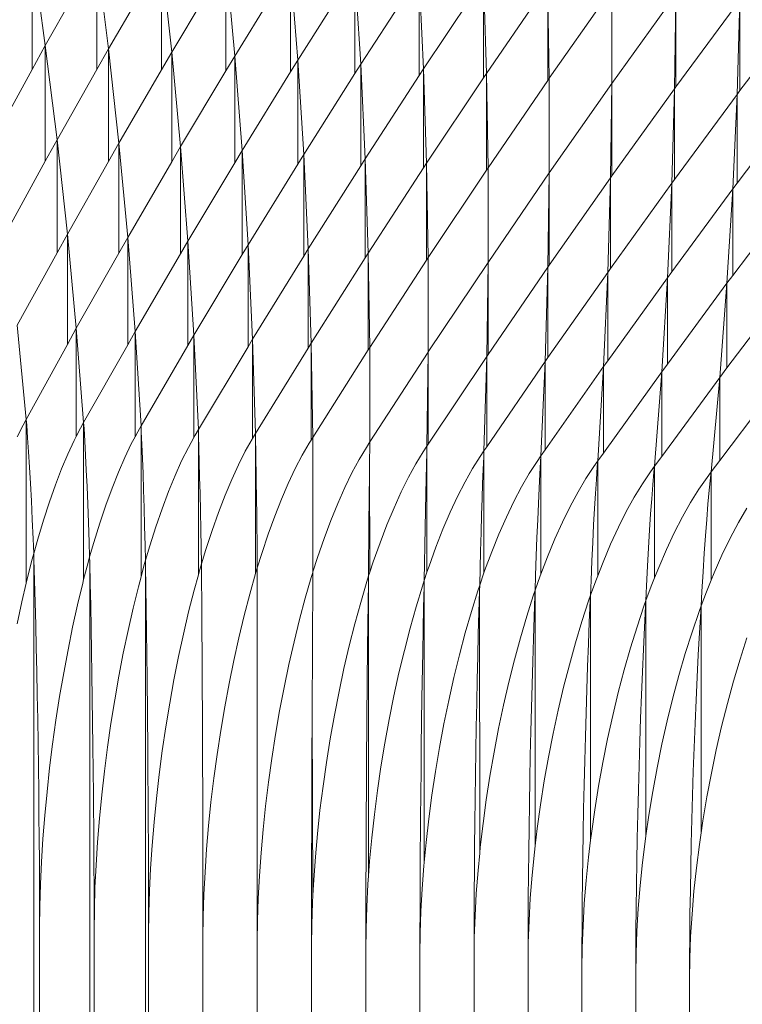
# Model space of a CAD drawing. Units: millimetres. Extents: x -20153 to 6783860, y -3086614 to 45975.
# Drawn here: x 26049 to 26148, y 31653 to 31787 of the extents above; entities that cross this region are included whole.
import ezdxf

# ---------------------------------------------------------------- set-up
doc = ezdxf.new("R2010")
doc.units = ezdxf.units.MM
doc.layers.add('03_projected', color=7, linetype='Continuous', lineweight=5)

msp = doc.modelspace()

# ---------------------------------------------------------------- linework, layer by layer
at = {"layer": '03_projected'}
for p, q in [((26050.98, 31796.11), (26050.98, 31780.01)), ((26050.98, 31796.11), (26052.77, 31783.28)), ((26059.77, 31795.67), (26061.37, 31782.83)), ((26059.77, 31795.67), (26059.77, 31780)), ((26068.57, 31795.2), (26068.57, 31779.95)), ((26068.57, 31795.2), (26069.97, 31782.35)), ((26077.36, 31794.7), (26077.36, 31779.84)), ((26077.36, 31794.7), (26078.56, 31781.84)), ((26086.14, 31794.16), (26086.14, 31779.68)), ((26086.14, 31794.16), (26087.14, 31781.3)), ((26052.77, 31783.28), (26057.98, 31792.49)), ((26061.37, 31782.83), (26066.97, 31792.45)), ((26094.91, 31793.59), (26094.91, 31779.46)), ((26094.91, 31793.59), (26095.71, 31780.73)), ((26103.66, 31792.98), (26104.27, 31780.12)), ((26103.66, 31792.98), (26103.66, 31779.19)), ((26069.97, 31782.35), (26075.96, 31792.36)), ((26078.56, 31781.84), (26084.94, 31792.21)), ((26087.14, 31781.3), (26093.91, 31792)), ((26095.71, 31780.73), (26102.87, 31791.75)), ((26104.27, 31780.12), (26111.82, 31791.44)), ((26112.41, 31792.35), (26112.82, 31779.48)), ((26112.41, 31792.35), (26112.41, 31778.87)), ((26121.16, 31791.68), (26121.16, 31778.52)), ((26121.16, 31791.68), (26121.37, 31778.81)), ((26112.82, 31779.48), (26120.76, 31791.09)), ((26121.37, 31778.81), (26129.69, 31790.68)), ((26129.89, 31790.98), (26129.9, 31778.11)), ((26129.9, 31778.11), (26138.61, 31790.24)), ((26138.61, 31790.24), (26138.42, 31777.38)), ((26138.61, 31790.24), (26138.61, 31777.63)), ((26138.61, 31777.63), (26147.32, 31789.48)), ((26147.32, 31789.48), (26146.93, 31776.61)), ((26147.32, 31789.48), (26147.32, 31777.13)), ((26147.32, 31777.13), (26156.02, 31788.68)), ((26052.77, 31783.28), (26050.98, 31780.01)), ((26054.37, 31770.44), (26052.77, 31783.28)), ((26052.77, 31767.52), (26052.77, 31783.28)), ((26061.37, 31782.83), (26059.77, 31780)), ((26062.78, 31769.99), (26061.37, 31782.83)), ((26061.37, 31767.51), (26061.37, 31782.83)), ((26069.97, 31782.35), (26068.57, 31779.95)), ((26071.17, 31769.51), (26069.97, 31782.35)), ((26069.97, 31767.44), (26069.97, 31782.35)), ((26078.56, 31781.84), (26077.36, 31779.84)), ((26079.56, 31768.99), (26078.56, 31781.84)), ((26078.56, 31767.31), (26078.56, 31781.84)), ((26087.14, 31781.3), (26086.14, 31779.68)), ((26087.94, 31768.45), (26087.14, 31781.3)), ((26087.14, 31767.13), (26087.14, 31781.3)), ((26095.71, 31780.73), (26094.91, 31779.46)), ((26096.31, 31767.87), (26095.71, 31780.73)), ((26095.71, 31766.91), (26095.71, 31780.73)), ((26050.98, 31780.01), (26045.96, 31770.86)), ((26059.77, 31780), (26054.37, 31770.44)), ((26068.57, 31779.95), (26062.78, 31769.99)), ((26077.36, 31779.84), (26071.17, 31769.51)), ((26086.14, 31779.68), (26079.56, 31768.99)), ((26094.91, 31779.46), (26087.94, 31768.45)), ((26103.66, 31779.19), (26096.31, 31767.87)), ((26104.27, 31780.12), (26103.66, 31779.19)), ((26104.67, 31767.26), (26104.27, 31780.12)), ((26104.27, 31766.63), (26104.27, 31780.12)), ((26112.82, 31779.48), (26112.41, 31778.87)), ((26113.03, 31766.62), (26112.82, 31779.48)), ((26112.82, 31766.31), (26112.82, 31779.48)), ((26112.41, 31778.87), (26104.67, 31767.26)), ((26121.16, 31778.52), (26113.03, 31766.62)), ((26121.37, 31778.81), (26121.16, 31778.52)), ((26121.37, 31765.95), (26121.37, 31778.81)), ((26129.9, 31778.11), (26121.37, 31765.95)), ((26129.7, 31765.25), (26129.9, 31778.11)), ((26129.9, 31765.52), (26129.9, 31778.11)), ((26138.42, 31777.38), (26129.9, 31765.52)), ((26138.03, 31764.52), (26138.42, 31777.38)), ((26138.42, 31777.38), (26138.61, 31777.63)), ((26138.42, 31765.05), (26138.42, 31777.38)), ((26146.93, 31776.61), (26138.42, 31765.05)), ((26146.34, 31763.75), (26146.93, 31776.61)), ((26146.93, 31776.61), (26147.32, 31777.13)), ((26146.93, 31764.54), (26146.93, 31776.61)), ((26155.42, 31775.81), (26146.93, 31764.54)), ((26052.77, 31767.52), (26054.37, 31770.44)), ((26054.37, 31770.44), (26055.77, 31757.61)), ((26054.37, 31770.44), (26054.37, 31755.05)), ((26061.37, 31767.51), (26062.78, 31769.99)), ((26062.78, 31769.99), (26062.78, 31755.03)), ((26062.78, 31769.99), (26063.98, 31757.15)), ((26069.97, 31767.44), (26071.17, 31769.51)), ((26071.17, 31769.51), (26071.17, 31754.94)), ((26071.17, 31769.51), (26072.18, 31756.66)), ((26078.56, 31767.31), (26079.56, 31768.99)), ((26079.56, 31768.99), (26079.56, 31754.81)), ((26079.56, 31768.99), (26080.37, 31756.15)), ((26087.14, 31767.13), (26087.94, 31768.45)), ((26087.94, 31768.45), (26087.94, 31754.62)), ((26087.94, 31768.45), (26088.55, 31755.6)), ((26047.56, 31758.03), (26052.77, 31767.52)), ((26055.77, 31757.61), (26061.37, 31767.51)), ((26063.98, 31757.15), (26069.97, 31767.44)), ((26072.18, 31756.66), (26078.56, 31767.31)), ((26080.37, 31756.15), (26087.14, 31767.13)), ((26095.71, 31766.91), (26096.31, 31767.87)), ((26096.31, 31767.87), (26096.72, 31755.02)), ((26096.31, 31767.87), (26096.31, 31754.37)), ((26104.27, 31766.63), (26104.67, 31767.26)), ((26104.67, 31767.26), (26104.89, 31754.41)), ((26104.67, 31767.26), (26104.67, 31754.08)), ((26088.55, 31755.6), (26095.71, 31766.91)), ((26096.72, 31755.02), (26104.27, 31766.63)), ((26104.89, 31754.41), (26112.82, 31766.31)), ((26112.82, 31766.31), (26113.03, 31766.62)), ((26113.03, 31766.62), (26113.03, 31753.76)), ((26113.03, 31753.76), (26121.37, 31765.95)), ((26121.37, 31765.95), (26121.19, 31753.1)), ((26121.37, 31765.95), (26121.37, 31753.36)), ((26121.37, 31753.36), (26129.7, 31765.25)), ((26129.7, 31765.25), (26129.32, 31752.4)), ((26129.9, 31765.52), (26129.7, 31765.25)), ((26129.7, 31765.25), (26129.7, 31752.93)), ((26129.7, 31752.93), (26138.03, 31764.52)), ((26138.03, 31764.52), (26137.44, 31751.67)), ((26138.42, 31765.05), (26138.03, 31764.52)), ((26138.03, 31764.52), (26138.03, 31752.47)), ((26146.93, 31764.54), (26146.34, 31763.75)), ((26138.03, 31752.47), (26146.34, 31763.75)), ((26146.34, 31763.75), (26145.56, 31750.91)), ((26146.34, 31763.75), (26146.34, 31751.95)), ((26146.34, 31751.95), (26154.64, 31762.96)), ((26055.77, 31757.61), (26054.37, 31755.05)), ((26056.98, 31744.79), (26055.77, 31757.61)), ((26055.77, 31742.57), (26055.77, 31757.61)), ((26063.98, 31757.15), (26062.78, 31755.03)), ((26064.99, 31744.33), (26063.98, 31757.15)), ((26063.98, 31742.53), (26063.98, 31757.15)), ((26072.18, 31756.66), (26071.17, 31754.94)), ((26072.99, 31743.84), (26072.18, 31756.66)), ((26072.18, 31742.43), (26072.18, 31756.66)), ((26054.37, 31755.05), (26048.96, 31745.21)), ((26062.78, 31755.03), (26056.98, 31744.79)), ((26071.17, 31754.94), (26064.99, 31744.33)), ((26080.37, 31756.15), (26079.56, 31754.81)), ((26080.98, 31743.32), (26080.37, 31756.15)), ((26080.37, 31742.28), (26080.37, 31756.15)), ((26088.55, 31755.6), (26087.94, 31754.62)), ((26088.96, 31742.76), (26088.55, 31755.6)), ((26088.55, 31742.08), (26088.55, 31755.6)), ((26096.72, 31755.02), (26096.31, 31754.37)), ((26096.93, 31742.18), (26096.72, 31755.02)), ((26096.72, 31741.83), (26096.72, 31755.02)), ((26079.56, 31754.81), (26072.99, 31743.84)), ((26087.94, 31754.62), (26080.98, 31743.32)), ((26096.31, 31754.37), (26088.96, 31742.76)), ((26104.67, 31754.08), (26096.93, 31742.18)), ((26104.89, 31754.41), (26104.67, 31754.08)), ((26104.9, 31741.58), (26104.89, 31754.41)), ((26113.03, 31753.76), (26104.9, 31741.58)), ((26112.85, 31740.93), (26113.03, 31753.76)), ((26113.04, 31741.2), (26113.03, 31753.76)), ((26121.19, 31753.1), (26113.04, 31741.2)), ((26120.8, 31740.26), (26121.19, 31753.1)), ((26121.19, 31753.1), (26121.37, 31753.36)), ((26121.19, 31740.81), (26121.19, 31753.1)), ((26129.32, 31752.4), (26121.19, 31740.81)), ((26128.74, 31739.57), (26129.32, 31752.4)), ((26129.32, 31752.4), (26129.7, 31752.93)), ((26129.32, 31740.37), (26129.32, 31752.4)), ((26137.44, 31751.67), (26138.03, 31752.47)), ((26137.44, 31751.67), (26129.32, 31740.37)), ((26136.67, 31738.84), (26137.44, 31751.67)), ((26137.44, 31739.9), (26137.44, 31751.67)), ((26145.56, 31750.91), (26137.44, 31739.9)), ((26144.58, 31738.08), (26145.56, 31750.91)), ((26145.56, 31750.91), (26146.34, 31751.95)), ((26145.56, 31739.38), (26145.56, 31750.91)), ((26153.65, 31750.12), (26145.56, 31739.38)), ((26050.17, 31732.38), (26048.96, 31745.21)), ((26056.98, 31744.79), (26055.77, 31742.57)), ((26056.98, 31730.06), (26056.98, 31744.79)), ((26057.99, 31731.95), (26056.98, 31744.79)), ((26064.99, 31744.33), (26063.98, 31742.53)), ((26064.99, 31730.02), (26064.99, 31744.33)), ((26065.8, 31731.49), (26064.99, 31744.33)), ((26072.99, 31743.84), (26072.18, 31742.43)), ((26072.99, 31729.93), (26072.99, 31743.84)), ((26073.6, 31730.99), (26072.99, 31743.84)), ((26080.98, 31743.32), (26080.37, 31742.28)), ((26080.98, 31729.79), (26080.98, 31743.32)), ((26081.39, 31730.47), (26080.98, 31743.32)), ((26055.77, 31742.57), (26050.17, 31732.38)), ((26063.98, 31742.53), (26057.99, 31731.95)), ((26072.18, 31742.43), (26065.8, 31731.49)), ((26080.37, 31742.28), (26073.6, 31730.99)), ((26088.55, 31742.08), (26081.39, 31730.47)), ((26088.96, 31742.76), (26088.55, 31742.08)), ((26088.96, 31742.76), (26088.96, 31729.57)), ((26089.18, 31729.92), (26088.96, 31742.76)), ((26096.72, 31741.83), (26089.18, 31729.92)), ((26096.93, 31742.18), (26096.72, 31741.83)), ((26096.95, 31729.34), (26096.93, 31742.18)), ((26104.89, 31741.54), (26096.95, 31729.34)), ((26104.72, 31728.73), (26104.89, 31741.54)), ((26104.89, 31741.54), (26104.9, 31741.58)), ((26104.9, 31729.01), (26104.89, 31741.54)), ((26112.85, 31740.93), (26104.9, 31729.01)), ((26112.48, 31728.09), (26112.85, 31740.93)), ((26113.04, 31741.2), (26112.85, 31740.93)), ((26112.85, 31740.93), (26112.85, 31728.64)), ((26120.8, 31740.26), (26112.85, 31728.64)), ((26120.22, 31727.42), (26120.8, 31740.26)), ((26121.19, 31740.81), (26120.8, 31740.26)), ((26120.8, 31740.26), (26120.8, 31728.25)), ((26129.32, 31740.37), (26128.74, 31739.57)), ((26128.74, 31739.57), (26120.8, 31728.25)), ((26127.96, 31726.73), (26128.74, 31739.57)), ((26128.74, 31727.81), (26128.74, 31739.57)), ((26137.44, 31739.9), (26136.67, 31738.84)), ((26145.56, 31739.38), (26144.58, 31738.08)), ((26136.67, 31738.84), (26128.74, 31727.81)), ((26135.69, 31726), (26136.67, 31738.84)), ((26136.67, 31727.33), (26136.67, 31738.84)), ((26144.58, 31738.08), (26136.67, 31727.33)), ((26143.4, 31725.25), (26144.58, 31738.08)), ((26144.58, 31726.81), (26144.58, 31738.08)), ((26152.48, 31737.29), (26144.58, 31726.81)), ((26050.17, 31732.38), (26049.76, 31731.61)), ((26050.24, 31731.58), (26050.17, 31732.38)), ((26050.17, 31732.38), (26050.17, 31710.09)), ((26049.76, 31731.61), (26048.96, 31730.02)), ((26050.36, 31729.86), (26050.24, 31731.58)), ((26057.56, 31731.18), (26056.98, 31730.06)), ((26057.99, 31731.95), (26057.56, 31731.18)), ((26058.04, 31731.15), (26057.99, 31731.95)), ((26057.99, 31731.95), (26057.99, 31710.57)), ((26058.14, 31729.43), (26058.04, 31731.15)), ((26065.8, 31731.49), (26065.36, 31730.71)), ((26065.83, 31730.68), (26065.8, 31731.49)), ((26065.8, 31731.49), (26065.8, 31710.94)), ((26073.6, 31730.99), (26073.15, 31730.22)), ((26073.62, 31730.19), (26073.6, 31730.99)), ((26073.6, 31730.99), (26073.6, 31711.23)), ((26050.49, 31727.97), (26050.36, 31729.86)), ((26056.7, 31729.51), (26055.84, 31727.67)), ((26056.98, 31730.06), (26056.7, 31729.51)), ((26064.99, 31730.02), (26064.47, 31729.05)), ((26065.36, 31730.71), (26064.99, 31730.02)), ((26065.91, 31728.97), (26065.83, 31730.68)), ((26072.99, 31729.93), (26072.24, 31728.57)), ((26073.15, 31730.22), (26072.99, 31729.93)), ((26073.68, 31728.47), (26073.62, 31730.19)), ((26080.93, 31729.7), (26079.99, 31728.05)), ((26080.98, 31729.79), (26080.93, 31729.7)), ((26081.39, 31730.47), (26080.98, 31729.79)), ((26081.4, 31729.67), (26081.39, 31730.47)), ((26081.4, 31729.67), (26081.39, 31711.46)), ((26081.43, 31727.95), (26081.4, 31729.67)), ((26088.96, 31729.57), (26088.7, 31729.15)), ((26089.18, 31729.92), (26088.96, 31729.57)), ((26089.18, 31729.92), (26089.2, 31713.64)), ((26058.24, 31727.53), (26058.14, 31729.43)), ((26064.47, 31729.05), (26063.59, 31727.22)), ((26065.99, 31727.07), (26065.91, 31728.97)), ((26072.24, 31728.57), (26071.33, 31726.73)), ((26073.73, 31726.58), (26073.68, 31728.47)), ((26088.7, 31729.15), (26087.74, 31727.5)), ((26096.47, 31728.57), (26095.48, 31726.93)), ((26096.93, 31729.31), (26096.47, 31728.57)), ((26096.92, 31726.82), (26096.94, 31728.54)), ((26096.93, 31729.31), (26096.95, 31729.34)), ((26096.94, 31728.54), (26096.93, 31729.31)), ((26104.72, 31728.73), (26104.22, 31727.97)), ((26104.7, 31727.93), (26104.72, 31728.73)), ((26104.9, 31729.01), (26104.72, 31728.73)), ((26112.85, 31728.64), (26112.48, 31728.09)), ((26120.8, 31728.25), (26120.22, 31727.42)), ((26050.62, 31725.9), (26050.49, 31727.97)), ((26055.84, 31727.67), (26054.99, 31725.66)), ((26058.35, 31725.47), (26058.24, 31727.53)), ((26063.59, 31727.22), (26062.71, 31725.21)), ((26066.07, 31725), (26065.99, 31727.07)), ((26079.99, 31728.05), (26079.06, 31726.22)), ((26081.43, 31727.95), (26081.49, 31723.98)), ((26087.74, 31727.5), (26086.79, 31725.68)), ((26095.48, 31726.93), (26094.5, 31725.1)), ((26096.9, 31724.92), (26096.92, 31726.82)), ((26096.92, 31726.82), (26096.95, 31711.61)), ((26104.22, 31727.97), (26103.21, 31726.33)), ((26104.65, 31726.21), (26104.7, 31727.93)), ((26104.7, 31727.93), (26104.72, 31711.58)), ((26111.97, 31727.33), (26110.94, 31725.69)), ((26112.48, 31728.09), (26111.97, 31727.33)), ((26112.37, 31725.57), (26112.44, 31727.29)), ((26112.44, 31727.29), (26112.48, 31728.09)), ((26112.48, 31728.09), (26112.48, 31711.49)), ((26120.22, 31727.42), (26119.7, 31726.66)), ((26120.18, 31726.62), (26120.22, 31727.42)), ((26120.22, 31727.42), (26120.22, 31711.33)), ((26128.74, 31727.81), (26127.96, 31726.73)), ((26136.67, 31727.33), (26135.69, 31726)), ((26144.58, 31726.81), (26143.4, 31725.25)), ((26050.74, 31723.67), (26050.62, 31725.9)), ((26054.99, 31725.66), (26054.15, 31723.48)), ((26058.45, 31723.24), (26058.35, 31725.47)), ((26071.33, 31726.73), (26070.43, 31724.73)), ((26073.78, 31724.51), (26073.73, 31726.58)), ((26079.06, 31726.22), (26078.14, 31724.22)), ((26086.79, 31725.68), (26085.84, 31723.68)), ((26103.21, 31726.33), (26102.21, 31724.5)), ((26104.6, 31724.31), (26104.65, 31726.21)), ((26110.94, 31725.69), (26109.91, 31723.88)), ((26112.3, 31723.67), (26112.37, 31725.57)), ((26119.7, 31726.66), (26118.65, 31725.03)), ((26120.08, 31724.91), (26120.18, 31726.62)), ((26127.43, 31725.97), (26126.35, 31724.34)), ((26127.96, 31726.73), (26127.43, 31725.97)), ((26127.78, 31724.21), (26127.9, 31725.93)), ((26127.9, 31725.93), (26127.96, 31726.73)), ((26127.96, 31726.73), (26127.96, 31711.1)), ((26135.69, 31726), (26135.14, 31725.25)), ((26135.61, 31725.2), (26135.69, 31726)), ((26135.69, 31726), (26135.69, 31710.82)), ((26062.71, 31725.21), (26061.85, 31723.03)), ((26066.14, 31722.77), (26066.07, 31725)), ((26070.43, 31724.73), (26069.54, 31722.56)), ((26073.83, 31722.28), (26073.78, 31724.51)), ((26078.14, 31724.22), (26077.23, 31722.05)), ((26094.5, 31725.1), (26093.53, 31723.11)), ((26096.9, 31724.92), (26096.83, 31718.24)), ((26102.21, 31724.5), (26101.22, 31722.51)), ((26104.55, 31722.24), (26104.6, 31724.31)), ((26118.65, 31725.03), (26117.6, 31723.22)), ((26119.98, 31723.01), (26120.08, 31724.91)), ((26126.35, 31724.34), (26125.28, 31722.53)), ((26127.65, 31722.31), (26127.78, 31724.21)), ((26135.14, 31725.25), (26134.04, 31723.62)), ((26135.47, 31723.48), (26135.61, 31725.2)), ((26142.84, 31724.49), (26141.72, 31722.87)), ((26143.4, 31725.25), (26142.84, 31724.49)), ((26143.14, 31722.73), (26143.32, 31724.45)), ((26143.32, 31724.45), (26143.4, 31725.25)), ((26143.4, 31725.25), (26143.4, 31710.49)), ((26050.87, 31721.29), (26050.74, 31723.67)), ((26054.15, 31723.48), (26053.32, 31721.15)), ((26058.55, 31720.85), (26058.45, 31723.24)), ((26061.85, 31723.03), (26061, 31720.71)), ((26066.22, 31720.39), (26066.14, 31722.77)), ((26081.49, 31723.98), (26081.54, 31719.37)), ((26085.84, 31723.68), (26084.91, 31721.51)), ((26093.53, 31723.11), (26092.58, 31720.95)), ((26109.91, 31723.88), (26108.89, 31721.89)), ((26112.22, 31721.61), (26112.3, 31723.67)), ((26117.6, 31723.22), (26116.56, 31721.23)), ((26119.88, 31720.94), (26119.98, 31723.01)), ((26134.04, 31723.62), (26132.94, 31721.82)), ((26135.32, 31721.59), (26135.47, 31723.48)), ((26141.72, 31722.87), (26140.6, 31721.07)), ((26069.54, 31722.56), (26068.67, 31720.23)), ((26073.88, 31719.89), (26073.83, 31722.28)), ((26077.23, 31722.05), (26076.33, 31719.73)), ((26084.91, 31721.51), (26083.99, 31719.2)), ((26101.22, 31722.51), (26100.24, 31720.36)), ((26104.51, 31720.01), (26104.55, 31722.24)), ((26108.89, 31721.89), (26107.89, 31719.74)), ((26112.15, 31719.38), (26112.22, 31721.61)), ((26125.28, 31722.53), (26124.21, 31720.55)), ((26127.53, 31720.25), (26127.65, 31722.31)), ((26132.94, 31721.82), (26131.85, 31719.84)), ((26135.17, 31719.52), (26135.32, 31721.59)), ((26142.97, 31720.84), (26143.14, 31722.73)), ((26050.99, 31718.77), (26050.87, 31721.29)), ((26053.32, 31721.15), (26052.52, 31718.68)), ((26058.64, 31718.33), (26058.55, 31720.85)), ((26061, 31720.71), (26060.17, 31718.24)), ((26066.29, 31717.86), (26066.22, 31720.39)), ((26068.67, 31720.23), (26067.82, 31717.77)), ((26092.58, 31720.95), (26091.63, 31718.64)), ((26100.24, 31720.36), (26099.27, 31718.05)), ((26116.56, 31721.23), (26115.53, 31719.09)), ((26119.79, 31718.71), (26119.88, 31720.94)), ((26124.21, 31720.55), (26123.16, 31718.41)), ((26127.41, 31718.02), (26127.53, 31720.25)), ((26140.6, 31721.07), (26139.49, 31719.1)), ((26142.8, 31718.77), (26142.97, 31720.84)), ((26148.24, 31720.3), (26147.11, 31718.33)), ((26051.1, 31716.11), (26050.99, 31718.77)), ((26073.93, 31717.37), (26073.88, 31719.89)), ((26076.33, 31719.73), (26075.46, 31717.27)), ((26081.54, 31719.37), (26081.59, 31714.19)), ((26083.99, 31719.2), (26083.09, 31716.74)), ((26104.46, 31717.63), (26104.51, 31720.01)), ((26107.89, 31719.74), (26106.9, 31717.43)), ((26112.08, 31716.99), (26112.15, 31719.38)), ((26115.53, 31719.09), (26114.52, 31716.78)), ((26131.85, 31719.84), (26130.78, 31717.7)), ((26135.03, 31717.29), (26135.17, 31719.52)), ((26139.49, 31719.1), (26138.39, 31716.96)), ((26142.63, 31716.54), (26142.8, 31718.77)), ((26052.52, 31718.68), (26051.73, 31716.08)), ((26058.74, 31715.67), (26058.64, 31718.33)), ((26060.17, 31718.24), (26059.36, 31715.64)), ((26066.36, 31715.21), (26066.29, 31717.86)), ((26067.82, 31717.77), (26066.99, 31715.17)), ((26091.63, 31718.64), (26090.71, 31716.18)), ((26096.78, 31711.07), (26096.83, 31718.24)), ((26099.27, 31718.05), (26098.33, 31715.6)), ((26104.34, 31710.44), (26104.46, 31717.63)), ((26106.9, 31717.43), (26105.93, 31714.98)), ((26119.69, 31716.33), (26119.79, 31718.71)), ((26123.16, 31718.41), (26122.13, 31716.11)), ((26127.3, 31715.63), (26127.41, 31718.02)), ((26130.78, 31717.7), (26129.72, 31715.41)), ((26147.11, 31718.33), (26145.99, 31716.2)), ((26051.19, 31714.12), (26051.1, 31716.11)), ((26051.73, 31716.08), (26051.19, 31714.12)), ((26073.93, 31717.37), (26074.02, 31712.73)), ((26075.46, 31717.27), (26074.61, 31714.67)), ((26083.09, 31716.74), (26082.22, 31714.15)), ((26090.71, 31716.18), (26089.82, 31713.59)), ((26112.02, 31714.47), (26112.08, 31716.99)), ((26114.52, 31716.78), (26113.53, 31714.34)), ((26119.6, 31713.8), (26119.69, 31716.33)), ((26122.13, 31716.11), (26121.12, 31713.67)), ((26134.89, 31714.91), (26135.03, 31717.29)), ((26138.39, 31716.96), (26137.31, 31714.67)), ((26142.46, 31714.16), (26142.63, 31716.54)), ((26145.99, 31716.2), (26144.88, 31713.91)), ((26058.8, 31713.69), (26058.74, 31715.67)), ((26059.36, 31715.64), (26058.8, 31713.69)), ((26066.41, 31713.22), (26066.36, 31715.21)), ((26066.99, 31715.17), (26066.41, 31713.22)), ((26098.33, 31715.6), (26097.41, 31713.01)), ((26105.93, 31714.98), (26105, 31712.4)), ((26127.18, 31713.11), (26127.3, 31715.63)), ((26129.72, 31715.41), (26128.69, 31712.97)), ((26134.75, 31712.39), (26134.89, 31714.91)), ((26050.98, 31713.35), (26051.19, 31714.12)), ((26051.19, 31714.12), (26051.21, 31713.34)), ((26058.59, 31712.91), (26058.8, 31713.69)), ((26058.8, 31713.69), (26058.82, 31712.9)), ((26074.61, 31714.67), (26074.02, 31712.73)), ((26081.6, 31712.18), (26081.59, 31714.19)), ((26082.22, 31714.15), (26081.6, 31712.18)), ((26089.19, 31711.63), (26089.2, 31713.64)), ((26089.82, 31713.59), (26089.19, 31711.63)), ((26112.02, 31714.47), (26111.9, 31709.81)), ((26113.53, 31714.34), (26112.57, 31711.76)), ((26119.51, 31711.15), (26119.6, 31713.8)), ((26121.12, 31713.67), (26120.22, 31711.33)), ((26137.31, 31714.67), (26136.26, 31712.24)), ((26142.3, 31711.64), (26142.46, 31714.16)), ((26144.88, 31713.91), (26143.81, 31711.48)), ((26050.27, 31710.51), (26050.98, 31713.35)), ((26051.19, 31323.47), (26051.21, 31713.34)), ((26051.21, 31713.34), (26051.29, 31710.45)), ((26057.99, 31710.57), (26058.59, 31712.91)), ((26058.8, 31323.04), (26058.82, 31712.9)), ((26058.82, 31712.9), (26058.88, 31710.01)), ((26065.8, 31710.94), (26066.2, 31712.45)), ((26066.2, 31712.45), (26066.41, 31713.22)), ((26066.41, 31713.22), (26066.42, 31712.43)), ((26066.41, 31322.57), (26066.42, 31712.43)), ((26066.42, 31712.43), (26066.51, 31706.57)), ((26073.79, 31711.95), (26074.02, 31712.73)), ((26074.02, 31712.73), (26074.02, 31711.94)), ((26081.39, 31711.46), (26081.6, 31712.18)), ((26081.63, 31661.29), (26081.6, 31712.18)), ((26097.41, 31713.01), (26096.95, 31711.61)), ((26105, 31712.4), (26104.72, 31711.58)), ((26127.07, 31710.45), (26127.18, 31713.11)), ((26128.69, 31712.97), (26127.96, 31711.1)), ((26134.61, 31709.73), (26134.75, 31712.39)), ((26136.26, 31712.24), (26135.69, 31710.82)), ((26065.44, 31709.61), (26065.8, 31710.94)), ((26073.02, 31709.12), (26073.6, 31711.23)), ((26073.6, 31711.23), (26073.79, 31711.95)), ((26074.02, 31711.94), (26074.06, 31706.07)), ((26080.59, 31708.6), (26081.38, 31711.43)), ((26081.38, 31711.43), (26081.39, 31711.46)), ((26088.15, 31708.05), (26088.96, 31710.88)), ((26088.96, 31710.88), (26089.18, 31711.56)), ((26089.19, 31710.86), (26089.09, 31692.37)), ((26089.19, 31711.63), (26089.18, 31711.56)), ((26089.18, 31711.56), (26089.19, 31710.86)), ((26096.53, 31710.3), (26096.78, 31711.07)), ((26096.78, 31711.07), (26096.76, 31710.28)), ((26096.95, 31711.61), (26096.78, 31711.07)), ((26104.72, 31711.58), (26104.34, 31710.44)), ((26112.48, 31711.49), (26111.9, 31709.81)), ((26112.57, 31711.76), (26112.48, 31711.49)), ((26119.45, 31709.16), (26119.51, 31711.15)), ((26120.13, 31711.09), (26119.45, 31709.16)), ((26120.22, 31711.33), (26120.13, 31711.09)), ((26127.96, 31711.1), (26127.69, 31710.4)), ((26135.69, 31710.82), (26135.23, 31709.67)), ((26142.14, 31708.98), (26142.3, 31711.64)), ((26143.81, 31711.48), (26143.4, 31710.49)), ((26049.59, 31707.57), (26050.17, 31710.09)), ((26050.17, 31710.09), (26050.27, 31710.51)), ((26051.29, 31710.45), (26051.38, 31707.47)), ((26057.16, 31707.14), (26057.86, 31710.07)), ((26057.86, 31710.07), (26057.99, 31710.57)), ((26058.88, 31710.01), (26058.95, 31707.03)), ((26064.72, 31706.68), (26065.44, 31709.61)), ((26095.7, 31707.48), (26096.53, 31710.3)), ((26096.76, 31710.28), (26096.68, 31704.42)), ((26096.78, 31670.25), (26096.76, 31710.28)), ((26103.24, 31706.87), (26104.1, 31709.69)), ((26104.1, 31709.69), (26104.34, 31710.44)), ((26104.32, 31709.67), (26104.26, 31706.79)), ((26104.34, 31710.44), (26104.32, 31709.67)), ((26104.34, 31672.05), (26104.32, 31709.67)), ((26111.65, 31709.06), (26111.9, 31709.81)), ((26111.9, 31709.81), (26111.87, 31709.04)), ((26126.99, 31708.47), (26127.07, 31710.45)), ((26127.69, 31710.4), (26126.99, 31708.47)), ((26134.52, 31707.75), (26134.61, 31709.73)), ((26135.23, 31709.67), (26134.52, 31707.75)), ((26143.4, 31710.49), (26142.76, 31708.92)), ((26072.28, 31706.19), (26073.02, 31709.12)), ((26079.83, 31705.67), (26080.59, 31708.6)), ((26087.37, 31705.13), (26088.15, 31708.05)), ((26110.77, 31706.24), (26111.65, 31709.06)), ((26111.87, 31709.04), (26111.79, 31706.15)), ((26111.9, 31673.33), (26111.87, 31709.04)), ((26118.3, 31705.58), (26119.19, 31708.39)), ((26119.19, 31708.39), (26119.45, 31709.16)), ((26119.42, 31708.37), (26119.31, 31705.49)), ((26119.45, 31709.16), (26119.42, 31708.37)), ((26119.45, 31674.33), (26119.45, 31709.16)), ((26126.73, 31707.7), (26126.99, 31708.47)), ((26126.99, 31708.47), (26126.95, 31707.68)), ((26126.99, 31675.1), (26126.99, 31708.47)), ((26142.03, 31707), (26142.14, 31708.98)), ((26142.76, 31708.92), (26142.03, 31707)), ((26048.94, 31704.55), (26049.59, 31707.57)), ((26051.38, 31707.47), (26051.46, 31704.41)), ((26056.49, 31704.12), (26057.16, 31707.14)), ((26058.95, 31707.03), (26059.01, 31703.97)), ((26064.04, 31703.66), (26064.72, 31706.68)), ((26094.9, 31704.56), (26095.7, 31707.48)), ((26102.42, 31703.95), (26103.24, 31706.87)), ((26104.26, 31706.79), (26104.2, 31703.81)), ((26125.81, 31704.89), (26126.73, 31707.7)), ((26126.95, 31707.68), (26126.82, 31704.8)), ((26133.31, 31704.17), (26134.25, 31706.98)), ((26134.25, 31706.98), (26134.52, 31707.75)), ((26134.47, 31706.96), (26134.32, 31704.08)), ((26134.52, 31707.75), (26134.47, 31706.96)), ((26134.52, 31675.7), (26134.52, 31707.75)), ((26141.76, 31706.23), (26142.03, 31707)), ((26142.03, 31707), (26141.98, 31706.21)), ((26142.03, 31676.11), (26142.03, 31707)), ((26066.51, 31706.57), (26066.55, 31703.5)), ((26071.57, 31703.17), (26072.28, 31706.19)), ((26074.06, 31706.07), (26074.16, 31690.19)), ((26079.1, 31702.66), (26079.83, 31705.67)), ((26109.94, 31703.33), (26110.77, 31706.24)), ((26111.79, 31706.15), (26111.71, 31703.17)), ((26117.44, 31702.67), (26118.3, 31705.58)), ((26119.31, 31705.49), (26119.21, 31702.51)), ((26140.8, 31703.43), (26141.76, 31706.23)), ((26141.98, 31706.21), (26141.81, 31703.33)), ((26051.46, 31704.41), (26051.53, 31701.27)), ((26055.86, 31701.03), (26056.49, 31704.12)), ((26086.63, 31702.12), (26087.37, 31705.13)), ((26094.14, 31701.55), (26094.9, 31704.56)), ((26096.68, 31704.42), (26096.64, 31701.35)), ((26124.93, 31701.98), (26125.81, 31704.89)), ((26126.82, 31704.8), (26126.7, 31701.82)), ((26132.41, 31701.27), (26133.31, 31704.17)), ((26134.32, 31704.08), (26134.18, 31701.1)), ((26059.01, 31703.97), (26059.06, 31700.83)), ((26063.39, 31700.57), (26064.04, 31703.66)), ((26066.63, 31697.18), (26066.55, 31703.5)), ((26070.91, 31700.09), (26071.57, 31703.17)), ((26078.42, 31699.58), (26079.1, 31702.66)), ((26101.64, 31700.95), (26102.42, 31703.95)), ((26104.2, 31703.81), (26104.14, 31700.74)), ((26109.14, 31700.32), (26109.94, 31703.33)), ((26111.71, 31703.17), (26111.63, 31700.11)), ((26116.62, 31699.67), (26117.44, 31702.67)), ((26139.88, 31700.53), (26140.8, 31703.43)), ((26141.81, 31703.33), (26141.65, 31700.35)), ((26147.34, 31699.76), (26148.28, 31702.66)), ((26085.92, 31699.04), (26086.63, 31702.12)), ((26093.42, 31698.47), (26094.14, 31701.55)), ((26096.55, 31691.79), (26096.64, 31701.35)), ((26119.21, 31702.51), (26119.12, 31699.45)), ((26124.1, 31698.99), (26124.93, 31701.98)), ((26126.7, 31701.82), (26126.59, 31698.75)), ((26051.53, 31701.27), (26051.6, 31698.08)), ((26055.27, 31697.87), (26055.86, 31701.03)), ((26059.06, 31700.83), (26059.12, 31697.64)), ((26062.78, 31697.42), (26063.39, 31700.57)), ((26070.28, 31696.94), (26070.91, 31700.09)), ((26100.91, 31697.87), (26101.64, 31700.95)), ((26104.04, 31694.42), (26104.14, 31700.74)), ((26108.38, 31697.25), (26109.14, 31700.32)), ((26111.63, 31700.11), (26111.56, 31696.98)), ((26131.56, 31698.28), (26132.41, 31701.27)), ((26134.18, 31701.1), (26134.05, 31698.03)), ((26139.01, 31697.54), (26139.88, 31700.53)), ((26141.65, 31700.35), (26141.5, 31697.29)), ((26077.78, 31696.43), (26078.42, 31699.58)), ((26085.27, 31695.89), (26085.92, 31699.04)), ((26115.85, 31696.6), (26116.62, 31699.67)), ((26119.12, 31699.45), (26119.03, 31696.31)), ((26123.31, 31695.92), (26124.1, 31698.99)), ((26126.59, 31698.75), (26126.48, 31695.62)), ((26146.45, 31696.77), (26147.34, 31699.76)), ((26051.6, 31698.08), (26051.67, 31694.85)), ((26054.72, 31694.68), (26055.27, 31697.87)), ((26059.12, 31697.64), (26059.21, 31691.15)), ((26062.22, 31694.22), (26062.78, 31697.42)), ((26092.75, 31695.33), (26093.42, 31698.47)), ((26100.22, 31694.74), (26100.91, 31697.87)), ((26130.76, 31695.21), (26131.56, 31698.28)), ((26134.05, 31698.03), (26133.92, 31694.9)), ((26138.19, 31694.48), (26139.01, 31697.54)), ((26066.72, 31687.4), (26066.63, 31697.18)), ((26069.71, 31693.75), (26070.28, 31696.94)), ((26077.19, 31693.24), (26077.78, 31696.43)), ((26107.68, 31694.11), (26108.38, 31697.25)), ((26111.56, 31696.98), (26111.5, 31693.79)), ((26115.13, 31693.47), (26115.85, 31696.6)), ((26119.03, 31696.31), (26118.94, 31693.12)), ((26141.5, 31697.29), (26141.35, 31694.15)), ((26145.61, 31693.71), (26146.45, 31696.77)), ((26051.67, 31694.85), (26051.73, 31691.59)), ((26054.22, 31691.45), (26054.72, 31694.68)), ((26084.66, 31692.7), (26085.27, 31695.89)), ((26092.12, 31692.14), (26092.75, 31695.33)), ((26099.58, 31691.55), (26100.22, 31694.74)), ((26122.57, 31692.79), (26123.31, 31695.92)), ((26126.48, 31695.62), (26126.38, 31692.43)), ((26130, 31692.08), (26130.76, 31695.21)), ((26133.92, 31694.9), (26133.8, 31691.71)), ((26061.7, 31691), (26062.22, 31694.22)), ((26069.18, 31690.52), (26069.71, 31693.75)), ((26104.04, 31694.42), (26103.95, 31687.93)), ((26107.02, 31690.93), (26107.68, 31694.11)), ((26111.5, 31693.79), (26111.43, 31690.55)), ((26114.46, 31690.29), (26115.13, 31693.47)), ((26137.42, 31691.35), (26138.19, 31694.48)), ((26141.35, 31694.15), (26141.22, 31690.97)), ((26144.83, 31690.59), (26145.61, 31693.71)), ((26076.64, 31690.02), (26077.19, 31693.24)), ((26084.1, 31689.48), (26084.66, 31692.7)), ((26089.09, 31692.37), (26089.06, 31685.83)), ((26089.2, 31667.62), (26089.09, 31692.37)), ((26091.55, 31688.92), (26092.12, 31692.14)), ((26118.94, 31693.12), (26118.86, 31689.89)), ((26121.89, 31689.61), (26122.57, 31692.79)), ((26126.38, 31692.43), (26126.28, 31689.2)), ((26129.3, 31688.91), (26130, 31692.08)), ((26051.73, 31691.59), (26051.78, 31688.31)), ((26053.76, 31688.2), (26054.22, 31691.45)), ((26059.21, 31691.15), (26059.26, 31687.87)), ((26061.23, 31687.75), (26061.7, 31691)), ((26096.55, 31691.79), (26096.49, 31685.25)), ((26098.99, 31688.33), (26099.58, 31691.55)), ((26106.42, 31687.72), (26107.02, 31690.93)), ((26133.8, 31691.71), (26133.69, 31688.48)), ((26136.71, 31688.18), (26137.42, 31691.35)), ((26141.22, 31690.97), (26141.09, 31687.73)), ((26068.69, 31687.28), (26069.18, 31690.52)), ((26074.16, 31690.19), (26074.21, 31677.13)), ((26076.15, 31686.77), (26076.64, 31690.02)), ((26083.59, 31686.24), (26084.1, 31689.48)), ((26111.43, 31690.55), (26111.38, 31687.29)), ((26113.85, 31687.07), (26114.46, 31690.29)), ((26118.86, 31689.89), (26118.79, 31686.63)), ((26121.26, 31686.4), (26121.89, 31689.61)), ((26144.1, 31687.42), (26144.83, 31690.59)), ((26051.78, 31688.31), (26051.83, 31685.03)), ((26053.36, 31684.95), (26053.76, 31688.2)), ((26091.03, 31685.68), (26091.55, 31688.92)), ((26098.46, 31685.1), (26098.99, 31688.33)), ((26103.95, 31687.93), (26103.91, 31684.65)), ((26126.28, 31689.2), (26126.2, 31685.94)), ((26128.66, 31685.7), (26129.3, 31688.91)), ((26133.69, 31688.48), (26133.59, 31685.22)), ((26136.05, 31684.97), (26136.71, 31688.18)), ((26059.32, 31681.33), (26059.26, 31687.87)), ((26060.81, 31684.5), (26061.23, 31687.75)), ((26066.78, 31677.62), (26066.72, 31687.4)), ((26068.26, 31684.03), (26068.69, 31687.28)), ((26075.71, 31683.53), (26076.15, 31686.77)), ((26105.88, 31684.48), (26106.42, 31687.72)), ((26111.38, 31687.29), (26111.33, 31684.01)), ((26113.29, 31683.84), (26113.85, 31687.07)), ((26118.79, 31686.63), (26118.73, 31683.35)), ((26141.09, 31687.73), (26140.97, 31684.47)), ((26143.43, 31684.22), (26144.1, 31687.42)), ((26083.14, 31683), (26083.59, 31686.24)), ((26089.06, 31685.83), (26089.02, 31663.64)), ((26090.57, 31682.44), (26091.03, 31685.68)), ((26096.43, 31675.47), (26096.49, 31685.25)), ((26120.69, 31683.17), (26121.26, 31686.4)), ((26126.2, 31685.94), (26126.12, 31682.66)), ((26128.08, 31682.47), (26128.66, 31685.7)), ((26051.83, 31685.03), (26051.88, 31681.77)), ((26053, 31681.7), (26053.36, 31684.95)), ((26060.45, 31681.26), (26060.81, 31684.5)), ((26067.89, 31680.79), (26068.26, 31684.03)), ((26097.98, 31681.85), (26098.46, 31685.1)), ((26103.85, 31678.1), (26103.91, 31684.65)), ((26105.39, 31681.24), (26105.88, 31684.48)), ((26111.33, 31684.01), (26111.28, 31680.74)), ((26133.59, 31685.22), (26133.5, 31681.94)), ((26135.45, 31681.75), (26136.05, 31684.97)), ((26140.97, 31684.47), (26140.87, 31681.2)), ((26142.82, 31681), (26143.43, 31684.22)), ((26075.32, 31680.29), (26075.71, 31683.53)), ((26082.75, 31679.76), (26083.14, 31683)), ((26112.79, 31680.6), (26113.29, 31683.84)), ((26118.73, 31683.35), (26118.67, 31680.07)), ((26120.18, 31679.93), (26120.69, 31683.17)), ((26126.12, 31682.66), (26126.05, 31679.38)), ((26051.88, 31681.77), (26051.91, 31678.53)), ((26052.7, 31678.49), (26053, 31681.7)), ((26059.38, 31674.89), (26059.32, 31681.33)), ((26060.14, 31678.04), (26060.45, 31681.26)), ((26090.16, 31679.2), (26090.57, 31682.44)), ((26097.57, 31678.62), (26097.98, 31681.85)), ((26104.97, 31678.01), (26105.39, 31681.24)), ((26127.56, 31679.24), (26128.08, 31682.47)), ((26133.5, 31681.94), (26133.42, 31678.67)), ((26134.92, 31678.52), (26135.45, 31681.75)), ((26067.57, 31677.57), (26067.89, 31680.79)), ((26074.99, 31677.07), (26075.32, 31680.29)), ((26111.28, 31680.74), (26111.24, 31677.47)), ((26112.35, 31677.37), (26112.79, 31680.6)), ((26118.67, 31680.07), (26118.62, 31676.81)), ((26119.73, 31676.71), (26120.18, 31679.93)), ((26140.87, 31681.2), (26140.78, 31677.92)), ((26142.28, 31677.76), (26142.82, 31681)), ((26082.41, 31676.55), (26082.75, 31679.76)), ((26089.81, 31675.99), (26090.16, 31679.2)), ((26097.21, 31675.41), (26097.57, 31678.62)), ((26126.05, 31679.38), (26125.99, 31676.12)), ((26127.1, 31676.01), (26127.56, 31679.24)), ((26133.42, 31678.67), (26133.35, 31675.4)), ((26051.91, 31678.53), (26051.94, 31675.33)), ((26052.45, 31675.3), (26052.7, 31678.49)), ((26059.88, 31674.86), (26060.14, 31678.04)), ((26066.78, 31677.62), (26066.8, 31674.42)), ((26067.3, 31674.39), (26067.57, 31677.57)), ((26103.8, 31671.67), (26103.85, 31678.1)), ((26104.6, 31674.8), (26104.97, 31678.01)), ((26111.24, 31677.47), (26111.21, 31674.23)), ((26111.98, 31674.16), (26112.35, 31677.37)), ((26134.52, 31675.7), (26134.92, 31678.52)), ((26140.78, 31677.92), (26140.69, 31674.66)), ((26142.03, 31676.11), (26142.28, 31677.76)), ((26074.21, 31677.13), (26074.23, 31664.72)), ((26074.72, 31673.89), (26074.99, 31677.07)), ((26082.13, 31673.37), (26082.41, 31676.55)), ((26089.53, 31672.82), (26089.81, 31675.99)), ((26118.62, 31676.81), (26118.58, 31673.57)), ((26119.45, 31674.33), (26119.73, 31676.71)), ((26125.99, 31676.12), (26125.94, 31672.88)), ((26126.99, 31675.1), (26127.1, 31676.01)), ((26142.03, 31676.11), (26141.8, 31674.54)), ((26051.94, 31675.33), (26051.97, 31672.19)), ((26052.25, 31672.17), (26052.45, 31675.3)), ((26059.38, 31674.89), (26059.39, 31671.75)), ((26059.68, 31671.73), (26059.88, 31674.86)), ((26096.43, 31675.47), (26096.4, 31666.06)), ((26096.92, 31672.23), (26097.21, 31675.41)), ((26104.34, 31672.05), (26104.6, 31674.8)), ((26126.99, 31675.1), (26126.71, 31672.81)), ((26133.35, 31675.4), (26133.29, 31672.16)), ((26134.06, 31672.09), (26134.46, 31675.29)), ((26134.52, 31675.7), (26134.46, 31675.29)), ((26140.69, 31674.66), (26140.62, 31671.42)), ((26141.4, 31671.34), (26141.8, 31674.54)), ((26066.82, 31668.21), (26066.8, 31674.42)), ((26067.1, 31671.26), (26067.3, 31674.39)), ((26074.51, 31670.77), (26074.72, 31673.89)), ((26081.91, 31670.24), (26082.13, 31673.37)), ((26111.21, 31674.23), (26111.18, 31671.03)), ((26111.9, 31673.33), (26111.68, 31670.99)), ((26111.9, 31673.33), (26111.98, 31674.16)), ((26118.58, 31673.57), (26118.54, 31670.37)), ((26119.04, 31670.33), (26119.35, 31673.5)), ((26119.45, 31674.33), (26119.35, 31673.5)), ((26051.97, 31672.19), (26051.98, 31669.11)), ((26052.11, 31669.11), (26052.25, 31672.17)), ((26089.31, 31669.69), (26089.53, 31672.82)), ((26096.78, 31670.25), (26096.92, 31672.23)), ((26104.34, 31672.05), (26104.3, 31671.63)), ((26125.94, 31672.88), (26125.89, 31669.68)), ((26126.39, 31669.64), (26126.71, 31672.81)), ((26133.29, 31672.16), (26133.24, 31668.97)), ((26133.73, 31668.92), (26134.06, 31672.09)), ((26059.39, 31671.75), (26059.41, 31668.67)), ((26059.53, 31668.67), (26059.68, 31671.73)), ((26066.95, 31668.2), (26067.1, 31671.26)), ((26074.35, 31667.7), (26074.51, 31670.77)), ((26103.78, 31665.45), (26103.8, 31671.67)), ((26104.07, 31668.5), (26104.3, 31671.63)), ((26111.18, 31671.03), (26111.16, 31667.89)), ((26111.44, 31667.87), (26111.68, 31670.99)), ((26140.62, 31671.42), (26140.57, 31668.22)), ((26141.06, 31668.17), (26141.4, 31671.34)), ((26081.75, 31667.18), (26081.91, 31670.24)), ((26089.2, 31667.62), (26089.31, 31669.69)), ((26096.78, 31670.25), (26096.69, 31669.11)), ((26118.54, 31670.37), (26118.51, 31667.23)), ((26118.79, 31667.2), (26119.04, 31670.33)), ((26125.89, 31669.68), (26125.86, 31666.54)), ((26126.14, 31666.51), (26126.39, 31669.64)), ((26051.98, 31669.11), (26051.99, 31666.12)), ((26052.03, 31666.12), (26052.11, 31669.11)), ((26059.41, 31668.67), (26059.41, 31665.68)), ((26059.45, 31665.68), (26059.53, 31668.67)), ((26066.82, 31668.21), (26066.83, 31662.31)), ((26066.86, 31665.21), (26066.95, 31668.2)), ((26096.53, 31666.05), (26096.69, 31669.11)), ((26103.9, 31665.44), (26104.07, 31668.5)), ((26111.16, 31667.89), (26111.14, 31664.82)), ((26111.26, 31664.81), (26111.44, 31667.87)), ((26133.24, 31668.97), (26133.2, 31665.82)), ((26133.48, 31665.8), (26133.73, 31668.92)), ((26140.57, 31668.22), (26140.52, 31665.08)), ((26140.8, 31665.05), (26141.06, 31668.17)), ((26074.26, 31664.71), (26074.35, 31667.7)), ((26081.66, 31664.19), (26081.75, 31667.18)), ((26089.05, 31663.64), (26089.15, 31666.63)), ((26089.2, 31667.62), (26089.15, 31666.63)), ((26118.51, 31667.23), (26118.49, 31664.15)), ((26118.62, 31664.14), (26118.79, 31667.2)), ((26125.86, 31666.54), (26125.84, 31663.47)), ((26125.96, 31663.45), (26126.14, 31666.51)), ((26051.99, 31666.12), (26052, 31663.22)), ((26052.03, 31666.12), (26051.99, 31666.12)), ((26052, 31663.22), (26052.03, 31666.12)), ((26059.41, 31665.68), (26059.42, 31662.78)), ((26059.45, 31665.68), (26059.41, 31665.68)), ((26059.42, 31662.78), (26059.45, 31665.68)), ((26066.83, 31662.31), (26066.86, 31665.21)), ((26066.86, 31665.21), (26066.83, 31665.21)), ((26096.4, 31666.06), (26096.4, 31660.16)), ((26096.43, 31663.06), (26096.53, 31666.05)), ((26103.78, 31665.45), (26103.77, 31662.46)), ((26103.8, 31662.45), (26103.9, 31665.44)), ((26133.2, 31665.82), (26133.17, 31662.75)), ((26133.29, 31662.74), (26133.48, 31665.8)), ((26074.23, 31664.72), (26074.23, 31661.82)), ((26074.26, 31664.71), (26074.23, 31664.72)), ((26074.23, 31661.82), (26074.26, 31664.71)), ((26081.63, 31661.29), (26081.66, 31664.19)), ((26081.66, 31664.19), (26081.63, 31664.19)), ((26111.14, 31664.82), (26111.13, 31661.82)), ((26111.16, 31661.82), (26111.26, 31664.81)), ((26118.49, 31664.15), (26118.48, 31661.16)), ((26118.51, 31661.16), (26118.62, 31664.14)), ((26140.52, 31665.08), (26140.49, 31662)), ((26140.61, 31661.99), (26140.8, 31665.05)), ((26052, 31310.66), (26052, 31663.22)), ((26059.42, 31310.22), (26059.42, 31662.78)), ((26089.02, 31663.64), (26089.02, 31660.74)), ((26089.02, 31660.74), (26089.05, 31663.64)), ((26089.05, 31663.64), (26089.02, 31663.64)), ((26096.4, 31660.16), (26096.43, 31663.06)), ((26096.43, 31663.06), (26096.4, 31663.06)), ((26103.77, 31662.46), (26103.77, 31659.56)), ((26103.8, 31662.45), (26103.77, 31662.46)), ((26103.77, 31659.56), (26103.8, 31662.45)), ((26125.84, 31663.47), (26125.82, 31660.47)), ((26125.85, 31660.47), (26125.96, 31663.45)), ((26133.17, 31662.75), (26133.15, 31659.75)), ((26133.18, 31659.75), (26133.29, 31662.74)), ((26066.83, 31309.75), (26066.83, 31662.31)), ((26074.02, 31322.08), (26074.23, 31661.82)), ((26074.23, 31309.25), (26074.23, 31661.82)), ((26081.63, 31321.59), (26081.63, 31661.29)), ((26111.13, 31661.82), (26111.13, 31658.92)), ((26111.13, 31658.92), (26111.16, 31661.82)), ((26111.16, 31661.82), (26111.13, 31661.82)), ((26118.48, 31661.16), (26118.48, 31658.26)), ((26118.48, 31658.26), (26118.51, 31661.16)), ((26118.51, 31661.16), (26118.48, 31661.16)), ((26140.49, 31662), (26140.47, 31659.01)), ((26140.5, 31659.01), (26140.61, 31661.99)), ((26089.02, 31320.71), (26089.02, 31660.74)), ((26096.4, 31319.82), (26096.4, 31660.16)), ((26125.82, 31660.47), (26125.82, 31657.57)), ((26125.82, 31657.57), (26125.85, 31660.47)), ((26125.85, 31660.47), (26125.82, 31660.47)), ((26103.77, 31318.92), (26103.77, 31659.56)), ((26111.13, 31318.01), (26111.13, 31658.92)), ((26133.15, 31659.75), (26133.15, 31656.86)), ((26133.15, 31656.86), (26133.18, 31659.75)), ((26133.18, 31659.75), (26133.15, 31659.75)), ((26140.47, 31659.01), (26140.46, 31656.11)), ((26140.46, 31656.11), (26140.5, 31659.01)), ((26140.5, 31659.01), (26140.47, 31659.01)), ((26118.48, 31317.09), (26118.48, 31658.26)), ((26125.82, 31316.15), (26125.82, 31657.57)), ((26133.15, 31315.19), (26133.15, 31656.86)), ((26140.46, 31314.22), (26140.46, 31656.11))]:
    msp.add_line(p, q, dxfattribs=at)

doc.saveas('drawing.dxf')
